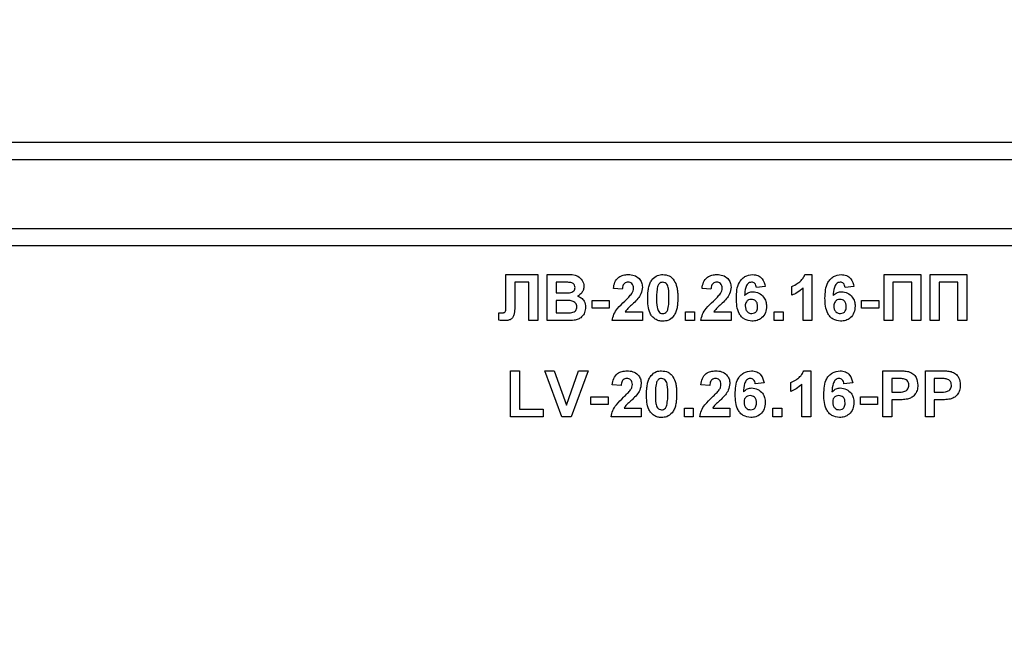
# Model space of a CAD drawing. Units: millimetres. Extents: x -446 to 6636, y -712 to 3696.
# Drawn here: x 1804 to 1889, y 2223 to 2276 of the extents above; entities that cross this region are included whole.
import ezdxf

# ---------------------------------------------------------------- set-up
doc = ezdxf.new("R2010")
doc.units = ezdxf.units.MM

msp = doc.modelspace()

# ---------------------------------------------------------------- linework, layer by layer
at = {"color": 7, "linetype": 'Continuous', "lineweight": 25, "ltscale": 10}
for p, q in [((1767.93835, 2265.41233), (1963.93835, 2265.41233)), ((1767.93835, 2263.91233), (1963.93835, 2263.91233)), ((1767.93835, 2257.91233), (1963.93835, 2257.91233)), ((1963.93835, 2256.41233), (1767.93835, 2256.41233)), ((1846.08899, 2253.91233), (1848.86143, 2253.91233)), ((1846.08899, 2251.65512), (1846.08899, 2253.91233)), ((1848.0922, 2253.24566), (1846.86143, 2253.24566)), ((1846.86143, 2253.24566), (1846.86143, 2251.54534)), ((1848.0922, 2249.91233), (1848.0922, 2253.24566)), ((1848.86143, 2253.91233), (1848.86143, 2249.91233)), ((1849.68194, 2253.91233), (1851.29332, 2253.91233)), ((1849.68194, 2249.91233), (1849.68194, 2253.91233)), ((1850.93915, 2253.24566), (1850.45117, 2253.24566)), ((1850.45117, 2253.24566), (1850.45117, 2252.32259)), ((1872.03931, 2253.91233), (1872.6563, 2253.91233)), ((1872.6563, 2253.91233), (1872.6563, 2249.91233)), ((1878.91271, 2249.91233), (1878.91271, 2253.91233)), ((1878.91271, 2253.91233), (1882.0922, 2253.91233)), ((1881.32297, 2253.24566), (1879.68194, 2253.24566)), ((1879.68194, 2253.24566), (1879.68194, 2249.91233)), ((1881.32297, 2249.91233), (1881.32297, 2253.24566)), ((1882.0922, 2253.91233), (1882.0922, 2249.91233)), ((1882.91271, 2249.91233), (1882.91271, 2253.91233)), ((1882.91271, 2253.91233), (1886.0922, 2253.91233)), ((1883.68194, 2253.24566), (1883.68194, 2249.91233)), ((1885.32297, 2253.24566), (1883.68194, 2253.24566)), ((1885.32297, 2249.91233), (1885.32297, 2253.24566)), ((1886.0922, 2253.91233), (1886.0922, 2249.91233)), ((1856.19476, 2252.63028), (1855.42553, 2252.7056)), ((1863.88707, 2252.63028), (1863.11784, 2252.7056)), ((1868.60502, 2252.86826), (1867.83579, 2252.78412)), ((1870.91271, 2252.11746), (1870.91271, 2252.88669)), ((1871.88707, 2249.91233), (1871.88707, 2252.76009)), ((1876.29732, 2252.86826), (1875.52809, 2252.78412)), ((1846.0922, 2250.97563), (1846.08899, 2251.65512)), ((1850.45117, 2252.32259), (1851.00806, 2252.32259)), ((1851.13627, 2251.65592), (1850.45117, 2251.65592)), ((1850.45117, 2251.65592), (1850.45117, 2250.579)), ((1853.57938, 2250.98925), (1853.57938, 2251.65592)), ((1853.57938, 2251.65592), (1855.06656, 2251.65592)), ((1855.06656, 2251.65592), (1855.06656, 2250.98925)), ((1876.96399, 2250.98925), (1876.96399, 2251.65592)), ((1876.96399, 2251.65592), (1878.45117, 2251.65592)), ((1878.45117, 2251.65592), (1878.45117, 2250.98925)), ((1855.06656, 2250.98925), (1853.57938, 2250.98925)), ((1856.45197, 2250.68156), (1857.93835, 2250.68156)), ((1857.93835, 2250.68156), (1857.93835, 2249.91233)), ((1861.68194, 2250.68156), (1862.45117, 2250.68156)), ((1861.68194, 2249.91233), (1861.68194, 2250.68156)), ((1862.45117, 2250.68156), (1862.45117, 2249.91233)), ((1864.14428, 2250.68156), (1865.63066, 2250.68156)), ((1865.63066, 2250.68156), (1865.63066, 2249.91233)), ((1869.37425, 2250.68156), (1870.14348, 2250.68156)), ((1869.37425, 2249.91233), (1869.37425, 2250.68156)), ((1870.14348, 2250.68156), (1870.14348, 2249.91233)), ((1878.45117, 2250.98925), (1876.96399, 2250.98925)), ((1845.47681, 2249.94037), (1845.47681, 2250.579)), ((1845.47681, 2250.579), (1845.6587, 2250.57659)), ((1848.86143, 2249.91233), (1848.0922, 2249.91233)), ((1851.03611, 2249.91233), (1849.68194, 2249.91233)), ((1850.45117, 2250.579), (1851.23643, 2250.579)), ((1857.93835, 2249.91233), (1855.32297, 2249.91233)), ((1862.45117, 2249.91233), (1861.68194, 2249.91233)), ((1865.63066, 2249.91233), (1863.01527, 2249.91233)), ((1870.14348, 2249.91233), (1869.37425, 2249.91233)), ((1872.6563, 2249.91233), (1871.88707, 2249.91233)), ((1879.68194, 2249.91233), (1878.91271, 2249.91233)), ((1882.0922, 2249.91233), (1881.32297, 2249.91233)), ((1883.68194, 2249.91233), (1882.91271, 2249.91233)), ((1886.0922, 2249.91233), (1885.32297, 2249.91233)), ((1846.50245, 2245.55335), (1847.27168, 2245.55335)), ((1846.50245, 2241.55335), (1846.50245, 2245.55335)), ((1847.27168, 2245.55335), (1847.27168, 2242.22002)), ((1850.95598, 2241.55335), (1849.47681, 2245.55335)), ((1849.47681, 2245.55335), (1850.28931, 2245.55335)), ((1850.28931, 2245.55335), (1851.34861, 2242.579)), ((1851.34861, 2242.579), (1852.40389, 2245.55335)), ((1853.2204, 2245.55335), (1851.74684, 2241.55335)), ((1852.40389, 2245.55335), (1853.2204, 2245.55335)), ((1871.93675, 2245.55335), (1872.55373, 2245.55335)), ((1872.55373, 2245.55335), (1872.55373, 2241.55335)), ((1878.81014, 2241.55335), (1878.81014, 2245.55335)), ((1878.81014, 2245.55335), (1880.08979, 2245.55335)), ((1882.50245, 2241.55335), (1882.50245, 2245.55335)), ((1882.50245, 2245.55335), (1883.7821, 2245.55335)), ((1879.98643, 2244.88669), (1879.57938, 2244.88669)), ((1879.57938, 2244.88669), (1879.57938, 2243.7072)), ((1883.67873, 2244.88669), (1883.27168, 2244.88669)), ((1883.27168, 2244.88669), (1883.27168, 2243.7072)), ((1856.0922, 2244.2713), (1855.32297, 2244.34662)), ((1863.7845, 2244.2713), (1863.01527, 2244.34662)), ((1868.50245, 2244.50928), (1867.73322, 2244.42515)), ((1870.81014, 2243.75848), (1870.81014, 2244.52771)), ((1871.7845, 2241.55335), (1871.7845, 2244.40111)), ((1876.19476, 2244.50928), (1875.42553, 2244.42515)), ((1853.47681, 2243.29694), (1854.96399, 2243.29694)), ((1853.47681, 2242.63028), (1853.47681, 2243.29694)), ((1854.96399, 2243.29694), (1854.96399, 2242.63028)), ((1876.86143, 2242.63028), (1876.86143, 2243.29694)), ((1876.86143, 2243.29694), (1878.34861, 2243.29694)), ((1878.34861, 2243.29694), (1878.34861, 2242.63028)), ((1879.57938, 2243.7072), (1880.04091, 2243.7072)), ((1880.10582, 2243.04053), (1879.57938, 2243.04053)), ((1879.57938, 2243.04053), (1879.57938, 2241.55335)), ((1883.27168, 2243.7072), (1883.73322, 2243.7072)), ((1883.79813, 2243.04053), (1883.27168, 2243.04053)), ((1883.27168, 2243.04053), (1883.27168, 2241.55335)), ((1847.27168, 2242.22002), (1849.32297, 2242.22002)), ((1849.32297, 2242.22002), (1849.32297, 2241.55335)), ((1854.96399, 2242.63028), (1853.47681, 2242.63028)), ((1856.34941, 2242.32259), (1857.83579, 2242.32259)), ((1857.83579, 2242.32259), (1857.83579, 2241.55335)), ((1861.57938, 2241.55335), (1861.57938, 2242.32259)), ((1861.57938, 2242.32259), (1862.34861, 2242.32259)), ((1862.34861, 2242.32259), (1862.34861, 2241.55335)), ((1864.04172, 2242.32259), (1865.52809, 2242.32259)), ((1865.52809, 2242.32259), (1865.52809, 2241.55335)), ((1869.27168, 2241.55335), (1869.27168, 2242.32259)), ((1869.27168, 2242.32259), (1870.04091, 2242.32259)), ((1870.04091, 2242.32259), (1870.04091, 2241.55335)), ((1878.34861, 2242.63028), (1876.86143, 2242.63028)), ((1849.32297, 2241.55335), (1846.50245, 2241.55335)), ((1851.74684, 2241.55335), (1850.95598, 2241.55335)), ((1857.83579, 2241.55335), (1855.2204, 2241.55335)), ((1862.34861, 2241.55335), (1861.57938, 2241.55335)), ((1865.52809, 2241.55335), (1862.91271, 2241.55335)), ((1870.04091, 2241.55335), (1869.27168, 2241.55335)), ((1872.55373, 2241.55335), (1871.7845, 2241.55335)), ((1879.57938, 2241.55335), (1878.81014, 2241.55335)), ((1883.27168, 2241.55335), (1882.50245, 2241.55335))]:
    msp.add_line(p, q, dxfattribs=at)
at = {"color": 7, "linetype": 'Continuous', "lineweight": 25, "ltscale": 100}
for radius, start, end in [(159.6, 200.7228933, 258.5159288), (165.6, 201.6041343, 258.9373702), (167.1, 201.6041343, 338.3958657), (158.1, 205.1432489, 334.8567511)]:
    msp.add_arc((1865.93835, 2332.51233), radius, start, end, dxfattribs=at)
at = {"color": 7, "linetype": 'Continuous', "lineweight": 25, "ltscale": 10}
for points, knots in [([(1851.66511, 2253.23204), (1851.52966, 2253.23725), (1851.28775, 2253.24655), (1851.04568, 2253.24593), (1850.93915, 2253.24566)], [0, 0, 0, 0, 0.559950308, 1, 1, 1, 1]), ([(1851.29332, 2253.91233), (1851.66116, 2253.92131), (1852.21266, 2253.93478), (1852.68766, 2253.49292), (1852.84197, 2253.17165), (1852.85494, 2252.99452), (1852.86143, 2252.90592)], [0, 0, 0, 0, 0.49935026, 0.74865316, 0.87428186, 1, 1, 1, 1]), ([(1852.0922, 2252.79053), (1852.08659, 2252.85449), (1852.07541, 2252.98217), (1851.92954, 2253.1755), (1851.76535, 2253.21061), (1851.66511, 2253.23204)], [0, 0, 0, 0, 0.28107092, 0.5610922, 1, 1, 1, 1]), ([(1855.42553, 2252.7056), (1855.453, 2252.88935), (1855.50768, 2253.25518), (1855.83794, 2253.67931), (1856.27634, 2253.88356), (1856.56588, 2253.90273), (1856.71079, 2253.91233)], [0, 0, 0, 0, 0.28075187, 0.55897015, 0.77927452, 1, 1, 1, 1]), ([(1856.69476, 2253.24566), (1856.63884, 2253.24196), (1856.52711, 2253.23456), (1856.37666, 2253.15055), (1856.22683, 2252.95321), (1856.20799, 2252.76346), (1856.19476, 2252.63028)], [0, 0, 0, 0, 0.187236144, 0.374083856, 0.560696414, 1, 1, 1, 1]), ([(1857.16912, 2252.72082), (1857.16503, 2252.79618), (1857.15689, 2252.94642), (1857.04335, 2253.13267), (1856.87226, 2253.23415), (1856.75399, 2253.24182), (1856.69476, 2253.24566)], [0, 0, 0, 0, 0.28061958, 0.55949551, 0.77938204, 1, 1, 1, 1]), ([(1856.71079, 2253.91233), (1856.88407, 2253.9011), (1857.22976, 2253.8787), (1857.64705, 2253.60895), (1857.90082, 2253.23156), (1857.92584, 2252.96002), (1857.93835, 2252.82419)], [0, 0, 0, 0, 0.28057205, 0.55972032, 0.77975197, 1, 1, 1, 1]), ([(1858.39989, 2251.8931), (1858.40431, 2252.08495), (1858.4116, 2252.40094), (1858.48701, 2252.83383), (1858.59, 2253.19474), (1858.72718, 2253.40235), (1858.79572, 2253.50608)], [0, 0, 0, 0, 0.340236609, 0.560371651, 0.78035519, 1, 1, 1, 1]), ([(1858.79572, 2253.50608), (1858.94124, 2253.64002), (1859.20199, 2253.88003), (1859.55263, 2253.90243), (1859.70758, 2253.91233)], [0, 0, 0, 0, 0.55808265, 1, 1, 1, 1]), ([(1859.70758, 2253.24566), (1859.64689, 2253.23921), (1859.52563, 2253.22633), (1859.33919, 2253.0951), (1859.28685, 2252.94487), (1859.25486, 2252.85303)], [0, 0, 0, 0, 0.280292347, 0.560017236, 1, 1, 1, 1]), ([(1859.70758, 2253.91233), (1859.90657, 2253.89412), (1860.26217, 2253.86158), (1860.51242, 2253.61144), (1860.62264, 2253.50127)], [0, 0, 0, 0, 0.55956232, 1, 1, 1, 1]), ([(1860.24604, 2251.88509), (1860.24588, 2252.15472), (1860.24563, 2252.55848), (1860.12122, 2253.03019), (1859.91208, 2253.22281), (1859.77583, 2253.23803), (1859.70758, 2253.24566)], [0, 0, 0, 0, 0.50164457, 0.75118323, 0.87536409, 1, 1, 1, 1]), ([(1860.62264, 2253.50127), (1860.72082, 2253.33562), (1860.88286, 2253.06223), (1860.96713, 2252.62734), (1861.0098, 2252.25775), (1861.01345, 2252.00931), (1861.01527, 2251.88509)], [0, 0, 0, 0, 0.338776837, 0.559105222, 0.779534373, 1, 1, 1, 1]), ([(1863.11784, 2252.7056), (1863.1453, 2252.88935), (1863.19999, 2253.25518), (1863.53025, 2253.67931), (1863.96865, 2253.88356), (1864.25819, 2253.90273), (1864.40309, 2253.91233)], [0, 0, 0, 0, 0.28075187, 0.55897015, 0.77927452, 1, 1, 1, 1]), ([(1864.38707, 2253.24566), (1864.33115, 2253.24196), (1864.21942, 2253.23456), (1864.06896, 2253.15055), (1863.91914, 2252.95321), (1863.9003, 2252.76346), (1863.88707, 2252.63028)], [0, 0, 0, 0, 0.187236144, 0.374083856, 0.560696414, 1, 1, 1, 1]), ([(1864.86143, 2252.72082), (1864.85734, 2252.79618), (1864.8492, 2252.94642), (1864.73566, 2253.13267), (1864.56457, 2253.23415), (1864.4463, 2253.24182), (1864.38707, 2253.24566)], [0, 0, 0, 0, 0.28061958, 0.55949551, 0.77938204, 1, 1, 1, 1]), ([(1864.40309, 2253.91233), (1864.57638, 2253.9011), (1864.92207, 2253.8787), (1865.33936, 2253.60895), (1865.59313, 2253.23156), (1865.61814, 2252.96002), (1865.63066, 2252.82419)], [0, 0, 0, 0, 0.280572045, 0.559720316, 0.779751972, 1, 1, 1, 1]), ([(1866.0922, 2251.85864), (1866.11036, 2252.34336), (1866.13309, 2252.95009), (1866.54855, 2253.52486), (1866.91402, 2253.83271), (1867.27041, 2253.88054), (1867.50726, 2253.91233)], [0, 0, 0, 0, 0.49946443, 0.62519757, 0.75092003, 1, 1, 1, 1]), ([(1867.4087, 2253.24566), (1867.34864, 2253.23875), (1867.22842, 2253.22492), (1867.0292, 2253.07872), (1866.83737, 2252.69162), (1866.81674, 2252.33123), (1866.80293, 2252.09021)], [0, 0, 0, 0, 0.12483425, 0.24986388, 0.49834168, 1, 1, 1, 1]), ([(1867.83579, 2252.78412), (1867.82593, 2252.84896), (1867.80626, 2252.9783), (1867.71037, 2253.14001), (1867.5635, 2253.23348), (1867.46034, 2253.2416), (1867.4087, 2253.24566)], [0, 0, 0, 0, 0.28077173, 0.56004561, 0.77977982, 1, 1, 1, 1]), ([(1867.50726, 2253.91233), (1867.66376, 2253.8975), (1867.97643, 2253.86787), (1868.4415, 2253.50506), (1868.54303, 2253.10965), (1868.60502, 2252.86826)], [0, 0, 0, 0, 0.280754349, 0.560899358, 1, 1, 1, 1]), ([(1870.91271, 2252.88669), (1871.07435, 2252.96168), (1871.34083, 2253.08532), (1871.66104, 2253.33954), (1871.89876, 2253.5954), (1871.99247, 2253.80671), (1872.03931, 2253.91233)], [0, 0, 0, 0, 0.339749576, 0.560103493, 0.780110505, 1, 1, 1, 1]), ([(1873.7845, 2251.85864), (1873.80266, 2252.34336), (1873.8254, 2252.95009), (1874.24086, 2253.52486), (1874.60633, 2253.83271), (1874.96272, 2253.88054), (1875.19957, 2253.91233)], [0, 0, 0, 0, 0.49946443, 0.62519757, 0.75092003, 1, 1, 1, 1]), ([(1875.10101, 2253.24566), (1875.04095, 2253.23875), (1874.92073, 2253.22492), (1874.72151, 2253.07872), (1874.52968, 2252.69162), (1874.50904, 2252.33123), (1874.49524, 2252.09021)], [0, 0, 0, 0, 0.12483425, 0.24986388, 0.49834168, 1, 1, 1, 1]), ([(1875.52809, 2252.78412), (1875.51823, 2252.84896), (1875.49857, 2252.9783), (1875.40268, 2253.14001), (1875.2558, 2253.23348), (1875.15265, 2253.2416), (1875.10101, 2253.24566)], [0, 0, 0, 0, 0.28077173, 0.56004561, 0.77977982, 1, 1, 1, 1]), ([(1875.19957, 2253.91233), (1875.35607, 2253.8975), (1875.66874, 2253.86787), (1876.13381, 2253.50506), (1876.23534, 2253.10965), (1876.29732, 2252.86826)], [0, 0, 0, 0, 0.28075435, 0.56089936, 1, 1, 1, 1]), ([(1851.00806, 2252.32259), (1851.12317, 2252.32204), (1851.3287, 2252.32108), (1851.53395, 2252.33159), (1851.62425, 2252.33621)], [0, 0, 0, 0, 0.56004787, 1, 1, 1, 1]), ([(1851.62425, 2252.33621), (1851.69108, 2252.34777), (1851.82448, 2252.37085), (1851.98569, 2252.47857), (1852.08024, 2252.63056), (1852.08821, 2252.73718), (1852.0922, 2252.79053)], [0, 0, 0, 0, 0.280494263, 0.559925138, 0.77975171, 1, 1, 1, 1]), ([(1852.86143, 2252.90592), (1852.8528, 2252.80536), (1852.83556, 2252.60424), (1852.67057, 2252.27205), (1852.45259, 2252.1267), (1852.31976, 2252.03813)], [0, 0, 0, 0, 0.28092164, 0.56181819, 1, 1, 1, 1]), ([(1857.01688, 2252.25848), (1857.06407, 2252.33899), (1857.14833, 2252.48273), (1857.16277, 2252.64808), (1857.16912, 2252.72082)], [0, 0, 0, 0, 0.56006066, 1, 1, 1, 1]), ([(1857.93835, 2252.82419), (1857.91224, 2252.61852), (1857.8655, 2252.25028), (1857.647, 2251.95246), (1857.55053, 2251.82098)], [0, 0, 0, 0, 0.55851933, 1, 1, 1, 1]), ([(1859.25486, 2252.85303), (1859.22401, 2252.67371), (1859.16888, 2252.35323), (1859.16905, 2252.02823), (1859.16912, 2251.88509)], [0, 0, 0, 0, 0.5595406, 1, 1, 1, 1]), ([(1864.70918, 2252.25848), (1864.75638, 2252.33899), (1864.84064, 2252.48273), (1864.85508, 2252.64808), (1864.86143, 2252.72082)], [0, 0, 0, 0, 0.56006066, 1, 1, 1, 1]), ([(1865.63066, 2252.82419), (1865.60455, 2252.61852), (1865.55781, 2252.25028), (1865.3393, 2251.95246), (1865.24284, 2251.82098)], [0, 0, 0, 0, 0.55851933, 1, 1, 1, 1]), ([(1866.80293, 2252.09021), (1866.9183, 2252.19747), (1867.12465, 2252.38931), (1867.40297, 2252.41418), (1867.52569, 2252.42515)], [0, 0, 0, 0, 0.55908443, 1, 1, 1, 1]), ([(1867.52569, 2252.42515), (1867.70633, 2252.40213), (1868.06784, 2252.35605), (1868.45948, 2252.0078), (1868.67896, 2251.59177), (1868.69803, 2251.30771), (1868.70758, 2251.16553)], [0, 0, 0, 0, 0.27932616, 0.55901058, 0.77928488, 1, 1, 1, 1]), ([(1871.88707, 2252.76009), (1871.7247, 2252.60982), (1871.43464, 2252.34136), (1871.07225, 2252.1859), (1870.91271, 2252.11746)], [0, 0, 0, 0, 0.55974776, 1, 1, 1, 1]), ([(1874.49524, 2252.09021), (1874.61061, 2252.19747), (1874.81696, 2252.38931), (1875.09528, 2252.41418), (1875.218, 2252.42515)], [0, 0, 0, 0, 0.559084432, 1, 1, 1, 1]), ([(1875.218, 2252.42515), (1875.39864, 2252.40213), (1875.76015, 2252.35605), (1876.15179, 2252.0078), (1876.37127, 2251.59177), (1876.39034, 2251.30771), (1876.39989, 2251.16553)], [0, 0, 0, 0, 0.27932616, 0.55901058, 0.77928488, 1, 1, 1, 1]), ([(1846.86143, 2251.54534), (1846.87795, 2251.18046), (1846.8986, 2250.72458), (1846.71782, 2250.20712), (1846.52152, 2250.00663), (1846.25798, 2249.92209), (1846.07813, 2249.91559), (1845.98803, 2249.91233)], [0, 0, 0, 0, 0.50075839, 0.625638622, 0.750061973, 0.874792602, 1, 1, 1, 1]), ([(1852.24604, 2251.10624), (1852.24183, 2251.16524), (1852.23341, 2251.28316), (1852.14643, 2251.44242), (1852.00825, 2251.55724), (1851.67163, 2251.67506), (1851.37424, 2251.66443), (1851.13627, 2251.65592)], [0, 0, 0, 0, 0.12494765, 0.24971493, 0.37443908, 0.49941617, 1, 1, 1, 1]), ([(1852.31976, 2252.03813), (1852.43073, 2251.99255), (1852.65247, 2251.90147), (1852.94945, 2251.56992), (1852.99034, 2251.26047), (1853.01527, 2251.07178)], [0, 0, 0, 0, 0.28104765, 0.56161846, 1, 1, 1, 1]), ([(1855.32297, 2249.91233), (1855.36031, 2250.10253), (1855.43501, 2250.48305), (1855.83389, 2251.0582), (1856.18806, 2251.40222), (1856.4047, 2251.61265)], [0, 0, 0, 0, 0.27957706, 0.55933773, 1, 1, 1, 1]), ([(1856.4047, 2251.61265), (1856.52571, 2251.72697), (1856.74171, 2251.93103), (1856.93283, 2252.15847), (1857.01688, 2252.25848)], [0, 0, 0, 0, 0.56023661, 1, 1, 1, 1]), ([(1857.55053, 2251.82098), (1857.42835, 2251.68893), (1857.22703, 2251.47134), (1856.91965, 2251.19656), (1856.65563, 2250.96597), (1856.5198, 2250.77628), (1856.45197, 2250.68156)], [0, 0, 0, 0, 0.33998926, 0.560193518, 0.780380602, 1, 1, 1, 1]), ([(1859.70758, 2249.86105), (1859.59316, 2249.86837), (1859.36446, 2249.88301), (1859.04596, 2250.0252), (1858.78325, 2250.25007), (1858.41904, 2250.83947), (1858.4084, 2251.42499), (1858.39989, 2251.8931)], [0, 0, 0, 0, 0.12535268, 0.25054427, 0.37581336, 0.50098099, 1, 1, 1, 1]), ([(1859.16912, 2251.88509), (1859.16945, 2251.61591), (1859.16994, 2251.21282), (1859.29349, 2250.74112), (1859.50336, 2250.5498), (1859.6394, 2250.53509), (1859.70758, 2250.52771)], [0, 0, 0, 0, 0.50168528, 0.751272638, 0.875339769, 1, 1, 1, 1]), ([(1860.16031, 2250.92034), (1860.19117, 2251.09906), (1860.24634, 2251.41846), (1860.24613, 2251.7424), (1860.24604, 2251.88509)], [0, 0, 0, 0, 0.55953697, 1, 1, 1, 1]), ([(1861.01527, 2251.88509), (1861.01071, 2251.69273), (1861.0032, 2251.3759), (1860.92932, 2250.94144), (1860.82534, 2250.5797), (1860.68803, 2250.37137), (1860.61944, 2250.2673)], [0, 0, 0, 0, 0.34022682, 0.56037507, 0.78037397, 1, 1, 1, 1]), ([(1863.01527, 2249.91233), (1863.05261, 2250.10253), (1863.12732, 2250.48305), (1863.5262, 2251.0582), (1863.88037, 2251.40222), (1864.097, 2251.61265)], [0, 0, 0, 0, 0.27957706, 0.55933773, 1, 1, 1, 1]), ([(1864.097, 2251.61265), (1864.21802, 2251.72697), (1864.43402, 2251.93103), (1864.62514, 2252.15847), (1864.70918, 2252.25848)], [0, 0, 0, 0, 0.56023661, 1, 1, 1, 1]), ([(1865.24284, 2251.82098), (1865.12066, 2251.68893), (1864.91934, 2251.47134), (1864.61196, 2251.19656), (1864.34793, 2250.96597), (1864.21211, 2250.77628), (1864.14428, 2250.68156)], [0, 0, 0, 0, 0.33998926, 0.56019352, 0.7803806, 1, 1, 1, 1]), ([(1867.44957, 2249.86105), (1867.22079, 2249.89365), (1866.87646, 2249.94273), (1866.52777, 2250.24562), (1866.12952, 2250.8034), (1866.10877, 2251.38999), (1866.0922, 2251.85864)], [0, 0, 0, 0, 0.248921504, 0.374649904, 0.500372939, 1, 1, 1, 1]), ([(1867.39588, 2251.75848), (1867.31287, 2251.74926), (1867.14702, 2251.73085), (1866.95919, 2251.57672), (1866.87097, 2251.37854), (1866.86461, 2251.24838), (1866.86143, 2251.18316)], [0, 0, 0, 0, 0.27984545, 0.55907659, 0.77909466, 1, 1, 1, 1]), ([(1867.93835, 2251.12627), (1867.93471, 2251.21491), (1867.92745, 2251.39142), (1867.80208, 2251.61455), (1867.60451, 2251.74067), (1867.46545, 2251.75254), (1867.39588, 2251.75848)], [0, 0, 0, 0, 0.28082651, 0.55922513, 0.77950138, 1, 1, 1, 1]), ([(1875.14188, 2249.86105), (1874.9131, 2249.89365), (1874.56877, 2249.94273), (1874.22008, 2250.24562), (1873.82183, 2250.8034), (1873.80108, 2251.38999), (1873.7845, 2251.85864)], [0, 0, 0, 0, 0.2489215, 0.3746499, 0.50037294, 1, 1, 1, 1]), ([(1875.08819, 2251.75848), (1875.00517, 2251.74926), (1874.83933, 2251.73085), (1874.6515, 2251.57672), (1874.56327, 2251.37854), (1874.55692, 2251.24838), (1874.55373, 2251.18316)], [0, 0, 0, 0, 0.279845455, 0.559076591, 0.779094657, 1, 1, 1, 1]), ([(1875.63066, 2251.12627), (1875.62701, 2251.21491), (1875.61976, 2251.39142), (1875.49439, 2251.61455), (1875.29682, 2251.74067), (1875.15776, 2251.75254), (1875.08819, 2251.75848)], [0, 0, 0, 0, 0.28082651, 0.55922513, 0.77950138, 1, 1, 1, 1]), ([(1845.6587, 2250.57659), (1845.73299, 2250.57878), (1845.83651, 2250.58184), (1845.96564, 2250.61457), (1846.05772, 2250.68332), (1846.08759, 2250.82172), (1846.09066, 2250.9242), (1846.0922, 2250.97563)], [0, 0, 0, 0, 0.3142795, 0.43793227, 0.56033773, 0.77935916, 1, 1, 1, 1]), ([(1851.81896, 2250.60384), (1851.88464, 2250.62137), (1852.01584, 2250.65639), (1852.16124, 2250.78627), (1852.23745, 2250.94637), (1852.24318, 2251.05292), (1852.24604, 2251.10624)], [0, 0, 0, 0, 0.28001336, 0.55935415, 0.7794868, 1, 1, 1, 1]), ([(1853.01527, 2251.07178), (1852.9962, 2250.91636), (1852.95805, 2250.60558), (1852.70789, 2250.23376), (1852.3698, 2250.00289), (1852.12714, 2249.9607), (1852.00566, 2249.93957)], [0, 0, 0, 0, 0.27978867, 0.5594526, 0.779461, 1, 1, 1, 1]), ([(1859.70758, 2250.52771), (1859.76832, 2250.53406), (1859.88965, 2250.54674), (1860.07589, 2250.67837), (1860.12828, 2250.82854), (1860.16031, 2250.92034)], [0, 0, 0, 0, 0.28033731, 0.56002557, 1, 1, 1, 1]), ([(1866.86143, 2251.18316), (1866.86703, 2251.09145), (1866.87821, 2250.90854), (1867.02252, 2250.68927), (1867.21941, 2250.55232), (1867.36274, 2250.53591), (1867.43434, 2250.52771)], [0, 0, 0, 0, 0.28050148, 0.55938095, 0.77987508, 1, 1, 1, 1]), ([(1867.43434, 2250.52771), (1867.51759, 2250.5373), (1867.6837, 2250.55642), (1867.91854, 2250.77287), (1867.93083, 2250.99218), (1867.93835, 2251.12627)], [0, 0, 0, 0, 0.280750047, 0.560237156, 1, 1, 1, 1]), ([(1868.70758, 2251.16553), (1868.69182, 2250.97395), (1868.66036, 2250.59154), (1868.33227, 2250.14654), (1867.89979, 2249.89521), (1867.59975, 2249.87244), (1867.44957, 2249.86105)], [0, 0, 0, 0, 0.28020473, 0.5593135, 0.77941116, 1, 1, 1, 1]), ([(1874.55373, 2251.18316), (1874.55934, 2251.09145), (1874.57052, 2250.90854), (1874.71483, 2250.68927), (1874.91172, 2250.55232), (1875.05505, 2250.53591), (1875.12665, 2250.52771)], [0, 0, 0, 0, 0.280501484, 0.559380953, 0.77987508, 1, 1, 1, 1]), ([(1875.12665, 2250.52771), (1875.20989, 2250.5373), (1875.37601, 2250.55642), (1875.61085, 2250.77287), (1875.62314, 2250.99218), (1875.63066, 2251.12627)], [0, 0, 0, 0, 0.28075005, 0.56023716, 1, 1, 1, 1]), ([(1876.39989, 2251.16553), (1876.38413, 2250.97395), (1876.35267, 2250.59154), (1876.02458, 2250.14654), (1875.59209, 2249.89521), (1875.29206, 2249.87244), (1875.14188, 2249.86105)], [0, 0, 0, 0, 0.28020473, 0.5593135, 0.77941116, 1, 1, 1, 1]), ([(1845.98803, 2249.91233), (1845.89251, 2249.91582), (1845.72193, 2249.92204), (1845.55171, 2249.93477), (1845.47681, 2249.94037)], [0, 0, 0, 0, 0.55996617, 1, 1, 1, 1]), ([(1852.00566, 2249.93957), (1851.82479, 2249.93078), (1851.50178, 2249.91509), (1851.17841, 2249.91317), (1851.03611, 2249.91233)], [0, 0, 0, 0, 0.55995415, 1, 1, 1, 1]), ([(1851.23643, 2250.579), (1851.34545, 2250.57837), (1851.54006, 2250.57725), (1851.73377, 2250.59571), (1851.81896, 2250.60384)], [0, 0, 0, 0, 0.56018368, 1, 1, 1, 1]), ([(1860.61944, 2250.2673), (1860.47395, 2250.13328), (1860.21325, 2249.89314), (1859.86256, 2249.87088), (1859.70758, 2249.86105)], [0, 0, 0, 0, 0.55806415, 1, 1, 1, 1]), ([(1855.32297, 2244.34662), (1855.35043, 2244.53037), (1855.40512, 2244.89621), (1855.73538, 2245.32033), (1856.17377, 2245.52458), (1856.46331, 2245.54376), (1856.60822, 2245.55335)], [0, 0, 0, 0, 0.28075187, 0.55897015, 0.77927452, 1, 1, 1, 1]), ([(1856.60822, 2245.55335), (1856.78151, 2245.54213), (1857.12719, 2245.51973), (1857.54449, 2245.24997), (1857.79825, 2244.87259), (1857.82327, 2244.60105), (1857.83579, 2244.46521)], [0, 0, 0, 0, 0.28057205, 0.55972032, 0.77975197, 1, 1, 1, 1]), ([(1858.69316, 2245.1471), (1858.83868, 2245.28105), (1859.09943, 2245.52106), (1859.45006, 2245.54346), (1859.60502, 2245.55335)], [0, 0, 0, 0, 0.55808265, 1, 1, 1, 1]), ([(1859.60502, 2245.55335), (1859.804, 2245.53515), (1860.15961, 2245.50261), (1860.40986, 2245.25247), (1860.52008, 2245.1423)], [0, 0, 0, 0, 0.55956232, 1, 1, 1, 1]), ([(1863.01527, 2244.34662), (1863.04274, 2244.53037), (1863.09742, 2244.89621), (1863.42769, 2245.32033), (1863.86608, 2245.52458), (1864.15562, 2245.54376), (1864.30053, 2245.55335)], [0, 0, 0, 0, 0.28075187, 0.55897015, 0.77927452, 1, 1, 1, 1]), ([(1864.30053, 2245.55335), (1864.47381, 2245.54213), (1864.8195, 2245.51973), (1865.23679, 2245.24997), (1865.49056, 2244.87259), (1865.51558, 2244.60105), (1865.52809, 2244.46521)], [0, 0, 0, 0, 0.28057205, 0.55972032, 0.77975197, 1, 1, 1, 1]), ([(1865.98963, 2243.49967), (1866.00779, 2243.98438), (1866.03052, 2244.59112), (1866.44599, 2245.16588), (1866.81146, 2245.47374), (1867.16785, 2245.52157), (1867.4047, 2245.55335)], [0, 0, 0, 0, 0.49946443, 0.62519757, 0.75092003, 1, 1, 1, 1]), ([(1867.4047, 2245.55335), (1867.5612, 2245.53852), (1867.87387, 2245.50889), (1868.33893, 2245.14609), (1868.44047, 2244.75068), (1868.50245, 2244.50928)], [0, 0, 0, 0, 0.28075435, 0.56089936, 1, 1, 1, 1]), ([(1870.81014, 2244.52771), (1870.97179, 2244.60271), (1871.23827, 2244.72634), (1871.55847, 2244.98057), (1871.79619, 2245.23643), (1871.8899, 2245.44773), (1871.93675, 2245.55335)], [0, 0, 0, 0, 0.33974958, 0.56010349, 0.7801105, 1, 1, 1, 1]), ([(1873.68194, 2243.49967), (1873.7001, 2243.98438), (1873.72283, 2244.59112), (1874.13829, 2245.16588), (1874.50377, 2245.47374), (1874.86016, 2245.52157), (1875.097, 2245.55335)], [0, 0, 0, 0, 0.49946443, 0.62519757, 0.75092003, 1, 1, 1, 1]), ([(1875.097, 2245.55335), (1875.25351, 2245.53852), (1875.56618, 2245.50889), (1876.03124, 2245.14609), (1876.13277, 2244.75068), (1876.19476, 2244.50928)], [0, 0, 0, 0, 0.28075435, 0.56089936, 1, 1, 1, 1]), ([(1880.08979, 2245.55335), (1880.26786, 2245.55437), (1880.58565, 2245.55618), (1880.90021, 2245.51192), (1881.03851, 2245.49246)], [0, 0, 0, 0, 0.56034511, 1, 1, 1, 1]), ([(1883.7821, 2245.55335), (1883.96017, 2245.55437), (1884.27796, 2245.55618), (1884.59252, 2245.51192), (1884.73082, 2245.49246)], [0, 0, 0, 0, 0.56034511, 1, 1, 1, 1]), ([(1856.5922, 2244.88669), (1856.53628, 2244.88299), (1856.42455, 2244.87559), (1856.27409, 2244.79157), (1856.12427, 2244.59424), (1856.10542, 2244.40448), (1856.0922, 2244.2713)], [0, 0, 0, 0, 0.18723614, 0.37408386, 0.56069641, 1, 1, 1, 1]), ([(1857.06656, 2244.36185), (1857.06247, 2244.4372), (1857.05433, 2244.58745), (1856.94079, 2244.77369), (1856.7697, 2244.87518), (1856.65143, 2244.88285), (1856.5922, 2244.88669)], [0, 0, 0, 0, 0.28061958, 0.55949551, 0.77938204, 1, 1, 1, 1]), ([(1858.29732, 2243.53412), (1858.30175, 2243.72598), (1858.30903, 2244.04196), (1858.38445, 2244.47485), (1858.48743, 2244.83576), (1858.62462, 2245.04338), (1858.69316, 2245.1471)], [0, 0, 0, 0, 0.34023661, 0.56037165, 0.78035519, 1, 1, 1, 1]), ([(1859.60502, 2244.88669), (1859.54433, 2244.88024), (1859.42307, 2244.86735), (1859.23662, 2244.73613), (1859.18429, 2244.5859), (1859.15229, 2244.49406)], [0, 0, 0, 0, 0.28029235, 0.56001724, 1, 1, 1, 1]), ([(1860.14348, 2243.52611), (1860.14331, 2243.79574), (1860.14306, 2244.1995), (1860.01866, 2244.67122), (1859.80951, 2244.86383), (1859.67326, 2244.87906), (1859.60502, 2244.88669)], [0, 0, 0, 0, 0.50164457, 0.75118323, 0.87536409, 1, 1, 1, 1]), ([(1860.52008, 2245.1423), (1860.61826, 2244.97664), (1860.78029, 2244.70325), (1860.86457, 2244.26836), (1860.90724, 2243.89877), (1860.91089, 2243.65034), (1860.91271, 2243.52611)], [0, 0, 0, 0, 0.338776837, 0.559105222, 0.779534373, 1, 1, 1, 1]), ([(1864.2845, 2244.88669), (1864.22858, 2244.88299), (1864.11686, 2244.87559), (1863.9664, 2244.79157), (1863.81658, 2244.59424), (1863.79773, 2244.40448), (1863.7845, 2244.2713)], [0, 0, 0, 0, 0.18723614, 0.37408386, 0.56069641, 1, 1, 1, 1]), ([(1864.75886, 2244.36185), (1864.75478, 2244.4372), (1864.74663, 2244.58745), (1864.63309, 2244.77369), (1864.46201, 2244.87518), (1864.34374, 2244.88285), (1864.2845, 2244.88669)], [0, 0, 0, 0, 0.28061958, 0.55949551, 0.77938204, 1, 1, 1, 1]), ([(1867.30614, 2244.88669), (1867.24608, 2244.87978), (1867.12586, 2244.86595), (1866.92664, 2244.71975), (1866.73481, 2244.33264), (1866.71417, 2243.97225), (1866.70037, 2243.73124)], [0, 0, 0, 0, 0.12483425, 0.24986388, 0.49834168, 1, 1, 1, 1]), ([(1867.73322, 2244.42515), (1867.72336, 2244.48999), (1867.7037, 2244.61933), (1867.60781, 2244.78103), (1867.46093, 2244.87451), (1867.35777, 2244.88263), (1867.30614, 2244.88669)], [0, 0, 0, 0, 0.280771731, 0.560045607, 0.779779817, 1, 1, 1, 1]), ([(1874.99845, 2244.88669), (1874.93838, 2244.87978), (1874.81817, 2244.86595), (1874.61894, 2244.71975), (1874.42712, 2244.33264), (1874.40648, 2243.97225), (1874.39268, 2243.73124)], [0, 0, 0, 0, 0.124834253, 0.249863876, 0.498341676, 1, 1, 1, 1]), ([(1875.42553, 2244.42515), (1875.41567, 2244.48999), (1875.39601, 2244.61933), (1875.30011, 2244.78103), (1875.15324, 2244.87451), (1875.05008, 2244.88263), (1874.99845, 2244.88669)], [0, 0, 0, 0, 0.280771731, 0.560045607, 0.779779817, 1, 1, 1, 1]), ([(1880.5938, 2244.85864), (1880.48067, 2244.86897), (1880.2786, 2244.88741), (1880.07573, 2244.88691), (1879.98643, 2244.88669)], [0, 0, 0, 0, 0.5598334, 1, 1, 1, 1]), ([(1881.06656, 2244.30015), (1881.06018, 2244.3753), (1881.04745, 2244.52542), (1880.92251, 2244.7008), (1880.76544, 2244.81543), (1880.65103, 2244.84423), (1880.5938, 2244.85864)], [0, 0, 0, 0, 0.27986186, 0.55906933, 0.77942671, 1, 1, 1, 1]), ([(1881.03851, 2245.49246), (1881.17135, 2245.43722), (1881.43732, 2245.32662), (1881.77565, 2244.91153), (1881.813, 2244.53927), (1881.83579, 2244.31217)], [0, 0, 0, 0, 0.28009073, 0.56080396, 1, 1, 1, 1]), ([(1884.28611, 2244.85864), (1884.17298, 2244.86897), (1883.97091, 2244.88741), (1883.76803, 2244.88691), (1883.67873, 2244.88669)], [0, 0, 0, 0, 0.5598334, 1, 1, 1, 1]), ([(1884.75886, 2244.30015), (1884.75249, 2244.3753), (1884.73976, 2244.52542), (1884.61482, 2244.7008), (1884.45774, 2244.81543), (1884.34334, 2244.84423), (1884.28611, 2244.85864)], [0, 0, 0, 0, 0.27986186, 0.55906933, 0.77942671, 1, 1, 1, 1]), ([(1884.73082, 2245.49246), (1884.86366, 2245.43722), (1885.12963, 2245.32662), (1885.46796, 2244.91153), (1885.50531, 2244.53927), (1885.52809, 2244.31217)], [0, 0, 0, 0, 0.280090728, 0.560803956, 1, 1, 1, 1]), ([(1856.30213, 2243.25367), (1856.42314, 2243.368), (1856.63915, 2243.57206), (1856.83026, 2243.79949), (1856.91431, 2243.89951)], [0, 0, 0, 0, 0.56023661, 1, 1, 1, 1]), ([(1856.91431, 2243.89951), (1856.9615, 2243.98001), (1857.04577, 2244.12376), (1857.0602, 2244.2891), (1857.06656, 2244.36185)], [0, 0, 0, 0, 0.56006066, 1, 1, 1, 1]), ([(1857.83579, 2244.46521), (1857.80968, 2244.25954), (1857.76294, 2243.89131), (1857.54443, 2243.59349), (1857.44797, 2243.46201)], [0, 0, 0, 0, 0.55851933, 1, 1, 1, 1]), ([(1859.15229, 2244.49406), (1859.12145, 2244.31474), (1859.06632, 2243.99426), (1859.06648, 2243.66926), (1859.06656, 2243.52611)], [0, 0, 0, 0, 0.5595406, 1, 1, 1, 1]), ([(1863.99444, 2243.25367), (1864.11545, 2243.368), (1864.33145, 2243.57206), (1864.52257, 2243.79949), (1864.60662, 2243.89951)], [0, 0, 0, 0, 0.56023661, 1, 1, 1, 1]), ([(1864.60662, 2243.89951), (1864.65381, 2243.98001), (1864.73808, 2244.12376), (1864.75251, 2244.2891), (1864.75886, 2244.36185)], [0, 0, 0, 0, 0.56006066, 1, 1, 1, 1]), ([(1865.52809, 2244.46521), (1865.50199, 2244.25954), (1865.45524, 2243.89131), (1865.23674, 2243.59349), (1865.14027, 2243.46201)], [0, 0, 0, 0, 0.55851933, 1, 1, 1, 1]), ([(1866.70037, 2243.73124), (1866.81574, 2243.83849), (1867.02209, 2244.03034), (1867.30041, 2244.05521), (1867.42313, 2244.06617)], [0, 0, 0, 0, 0.559084432, 1, 1, 1, 1]), ([(1867.42313, 2244.06617), (1867.60376, 2244.04315), (1867.96528, 2243.99708), (1868.35692, 2243.64882), (1868.5764, 2243.2328), (1868.59547, 2242.94873), (1868.60502, 2242.80656)], [0, 0, 0, 0, 0.27932616, 0.55901058, 0.77928488, 1, 1, 1, 1]), ([(1871.7845, 2244.40111), (1871.62214, 2244.25084), (1871.33207, 2243.98238), (1870.96969, 2243.82692), (1870.81014, 2243.75848)], [0, 0, 0, 0, 0.55974776, 1, 1, 1, 1]), ([(1874.39268, 2243.73124), (1874.50804, 2243.83849), (1874.7144, 2244.03034), (1874.99272, 2244.05521), (1875.11543, 2244.06617)], [0, 0, 0, 0, 0.55908443, 1, 1, 1, 1]), ([(1875.11543, 2244.06617), (1875.29607, 2244.04315), (1875.65758, 2243.99708), (1876.04922, 2243.64882), (1876.2687, 2243.2328), (1876.28778, 2242.94873), (1876.29732, 2242.80656)], [0, 0, 0, 0, 0.27932616, 0.55901058, 0.77928488, 1, 1, 1, 1]), ([(1880.04091, 2243.7072), (1880.27267, 2243.69769), (1880.56247, 2243.68579), (1880.86385, 2243.84965), (1880.98067, 2243.97472), (1881.05459, 2244.13072), (1881.06257, 2244.24367), (1881.06656, 2244.30015)], [0, 0, 0, 0, 0.49969284, 0.62484431, 0.74984089, 0.87489819, 1, 1, 1, 1]), ([(1881.83579, 2244.31217), (1881.82646, 2244.1587), (1881.80784, 2243.85215), (1881.59091, 2243.47103), (1881.28608, 2243.21377), (1881.05801, 2243.13674), (1880.94396, 2243.09823)], [0, 0, 0, 0, 0.280285097, 0.559873313, 0.77991808, 1, 1, 1, 1]), ([(1883.73322, 2243.7072), (1883.96498, 2243.69769), (1884.25478, 2243.68579), (1884.55616, 2243.84965), (1884.67298, 2243.97472), (1884.7469, 2244.13072), (1884.75487, 2244.24367), (1884.75886, 2244.30015)], [0, 0, 0, 0, 0.49969284, 0.62484431, 0.74984089, 0.87489819, 1, 1, 1, 1]), ([(1885.52809, 2244.31217), (1885.51877, 2244.1587), (1885.50014, 2243.85215), (1885.28322, 2243.47103), (1884.97839, 2243.21377), (1884.75031, 2243.13674), (1884.63627, 2243.09823)], [0, 0, 0, 0, 0.2802851, 0.55987331, 0.77991808, 1, 1, 1, 1]), ([(1855.2204, 2241.55335), (1855.25774, 2241.74355), (1855.33245, 2242.12407), (1855.73133, 2242.69923), (1856.0855, 2243.04325), (1856.30213, 2243.25367)], [0, 0, 0, 0, 0.279577062, 0.559337734, 1, 1, 1, 1]), ([(1857.44797, 2243.46201), (1857.32578, 2243.32995), (1857.12447, 2243.11236), (1856.81709, 2242.83759), (1856.55306, 2242.607), (1856.41723, 2242.41731), (1856.34941, 2242.32259)], [0, 0, 0, 0, 0.33998926, 0.56019352, 0.7803806, 1, 1, 1, 1]), ([(1859.60502, 2241.50207), (1859.49059, 2241.50939), (1859.2619, 2241.52403), (1858.94339, 2241.66623), (1858.68069, 2241.89109), (1858.31647, 2242.4805), (1858.30583, 2243.06602), (1858.29732, 2243.53412)], [0, 0, 0, 0, 0.12535268, 0.25054427, 0.37581336, 0.50098099, 1, 1, 1, 1]), ([(1859.06656, 2243.52611), (1859.06688, 2243.25693), (1859.06738, 2242.85384), (1859.19093, 2242.38215), (1859.4008, 2242.19082), (1859.53684, 2242.17611), (1859.60502, 2242.16874)], [0, 0, 0, 0, 0.50168528, 0.75127264, 0.87533977, 1, 1, 1, 1]), ([(1860.05774, 2242.56137), (1860.08861, 2242.74008), (1860.14378, 2243.05949), (1860.14357, 2243.38343), (1860.14348, 2243.52611)], [0, 0, 0, 0, 0.559536967, 1, 1, 1, 1]), ([(1860.91271, 2243.52611), (1860.90815, 2243.33375), (1860.90063, 2243.01692), (1860.82676, 2242.58247), (1860.72278, 2242.22073), (1860.58547, 2242.0124), (1860.51688, 2241.90832)], [0, 0, 0, 0, 0.34022682, 0.56037507, 0.78037397, 1, 1, 1, 1]), ([(1862.91271, 2241.55335), (1862.95005, 2241.74355), (1863.02475, 2242.12407), (1863.42364, 2242.69923), (1863.7778, 2243.04325), (1863.99444, 2243.25367)], [0, 0, 0, 0, 0.27957706, 0.55933773, 1, 1, 1, 1]), ([(1865.14027, 2243.46201), (1865.01809, 2243.32995), (1864.81677, 2243.11236), (1864.50939, 2242.83759), (1864.24537, 2242.607), (1864.10954, 2242.41731), (1864.04172, 2242.32259)], [0, 0, 0, 0, 0.33998926, 0.56019352, 0.7803806, 1, 1, 1, 1]), ([(1867.347, 2241.50207), (1867.11823, 2241.53468), (1866.7739, 2241.58375), (1866.4252, 2241.88665), (1866.02696, 2242.44443), (1866.00621, 2243.03101), (1865.98963, 2243.49967)], [0, 0, 0, 0, 0.248921504, 0.374649904, 0.500372939, 1, 1, 1, 1]), ([(1867.29332, 2243.39951), (1867.2103, 2243.39029), (1867.04445, 2243.37187), (1866.85662, 2243.21774), (1866.7684, 2243.01957), (1866.76205, 2242.8894), (1866.75886, 2242.82419)], [0, 0, 0, 0, 0.27984545, 0.55907659, 0.77909466, 1, 1, 1, 1]), ([(1867.83579, 2242.7673), (1867.83214, 2242.85593), (1867.82488, 2243.03244), (1867.69952, 2243.25557), (1867.50195, 2243.38169), (1867.36288, 2243.39357), (1867.29332, 2243.39951)], [0, 0, 0, 0, 0.28082651, 0.55922513, 0.77950138, 1, 1, 1, 1]), ([(1875.03931, 2241.50207), (1874.81054, 2241.53468), (1874.46621, 2241.58375), (1874.11751, 2241.88665), (1873.71927, 2242.44443), (1873.69852, 2243.03101), (1873.68194, 2243.49967)], [0, 0, 0, 0, 0.2489215, 0.3746499, 0.50037294, 1, 1, 1, 1]), ([(1874.98563, 2243.39951), (1874.90261, 2243.39029), (1874.73676, 2243.37187), (1874.54893, 2243.21774), (1874.46071, 2243.01957), (1874.45435, 2242.8894), (1874.45117, 2242.82419)], [0, 0, 0, 0, 0.279845455, 0.559076591, 0.779094657, 1, 1, 1, 1]), ([(1875.52809, 2242.7673), (1875.52445, 2242.85593), (1875.51719, 2243.03244), (1875.39183, 2243.25557), (1875.19426, 2243.38169), (1875.05519, 2243.39357), (1874.98563, 2243.39951)], [0, 0, 0, 0, 0.28082651, 0.55922513, 0.77950138, 1, 1, 1, 1]), ([(1880.94396, 2243.09823), (1880.78817, 2243.07786), (1880.50988, 2243.04148), (1880.22932, 2243.04082), (1880.10582, 2243.04053)], [0, 0, 0, 0, 0.55981114, 1, 1, 1, 1]), ([(1884.63627, 2243.09823), (1884.48048, 2243.07786), (1884.20219, 2243.04148), (1883.92163, 2243.04082), (1883.79813, 2243.04053)], [0, 0, 0, 0, 0.559811135, 1, 1, 1, 1]), ([(1859.60502, 2242.16874), (1859.66575, 2242.17509), (1859.78709, 2242.18777), (1859.97333, 2242.3194), (1860.02571, 2242.46956), (1860.05774, 2242.56137)], [0, 0, 0, 0, 0.28033731, 0.56002557, 1, 1, 1, 1]), ([(1866.75886, 2242.82419), (1866.76447, 2242.73247), (1866.77565, 2242.54957), (1866.91996, 2242.3303), (1867.11685, 2242.19334), (1867.26018, 2242.17694), (1867.33178, 2242.16874)], [0, 0, 0, 0, 0.280501484, 0.559380953, 0.77987508, 1, 1, 1, 1]), ([(1867.33178, 2242.16874), (1867.41502, 2242.17832), (1867.58114, 2242.19744), (1867.81598, 2242.41389), (1867.82827, 2242.6332), (1867.83579, 2242.7673)], [0, 0, 0, 0, 0.28075005, 0.56023716, 1, 1, 1, 1]), ([(1868.60502, 2242.80656), (1868.58926, 2242.61498), (1868.5578, 2242.23256), (1868.22971, 2241.78756), (1867.79722, 2241.53623), (1867.49719, 2241.51347), (1867.347, 2241.50207)], [0, 0, 0, 0, 0.28020473, 0.5593135, 0.77941116, 1, 1, 1, 1]), ([(1874.45117, 2242.82419), (1874.45678, 2242.73247), (1874.46795, 2242.54957), (1874.61227, 2242.3303), (1874.80916, 2242.19334), (1874.95248, 2242.17694), (1875.02409, 2242.16874)], [0, 0, 0, 0, 0.280501484, 0.559380953, 0.77987508, 1, 1, 1, 1]), ([(1875.02409, 2242.16874), (1875.10733, 2242.17832), (1875.27344, 2242.19744), (1875.50829, 2242.41389), (1875.52058, 2242.6332), (1875.52809, 2242.7673)], [0, 0, 0, 0, 0.28075005, 0.56023716, 1, 1, 1, 1]), ([(1876.29732, 2242.80656), (1876.28156, 2242.61498), (1876.25011, 2242.23256), (1875.92202, 2241.78756), (1875.48953, 2241.53623), (1875.1895, 2241.51347), (1875.03931, 2241.50207)], [0, 0, 0, 0, 0.28020473, 0.5593135, 0.77941116, 1, 1, 1, 1]), ([(1860.51688, 2241.90832), (1860.37139, 2241.77431), (1860.11069, 2241.53417), (1859.76, 2241.51191), (1859.60502, 2241.50207)], [0, 0, 0, 0, 0.55806415, 1, 1, 1, 1])]:
    msp.add_open_spline(points, degree=3, knots=knots, dxfattribs=at)

doc.saveas('drawing.dxf')
